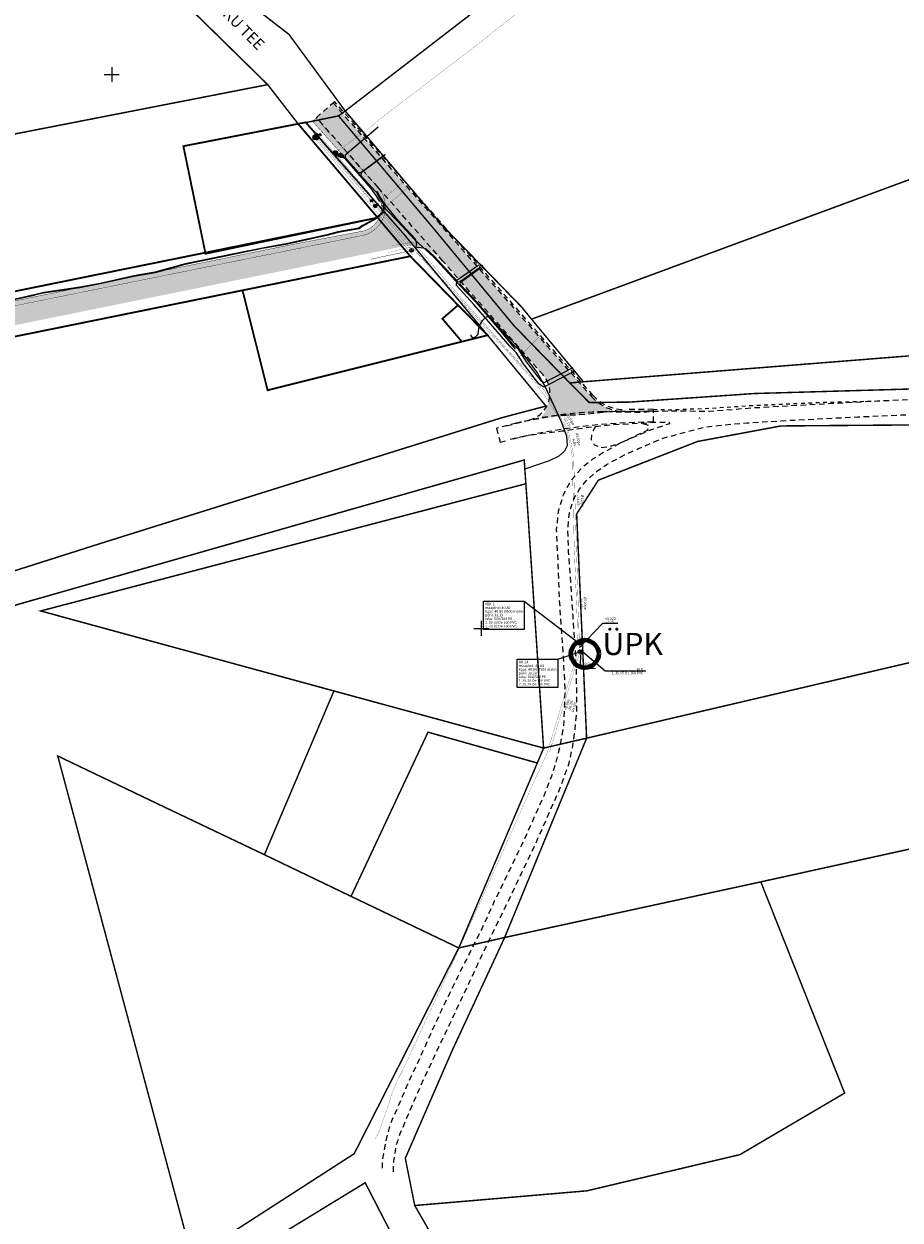
# Model space of a CAD drawing. Extents: x 542971 to 546593, y 6582129 to 6586293.
# Drawn here: x 545326 to 545563, y 6582690 to 6583014 of the extents above; entities that cross this region are included whole.
import ezdxf
from ezdxf.enums import TextEntityAlignment as Align

# ---------------------------------------------------------------- set-up
doc = ezdxf.new("R2010")
doc.units = 0
doc.header["$MEASUREMENT"] = 0
for name, pattern in [('ASFBET', [2.5, 1.5, -1]), ('KATASTRIPIIR', [7, 4, -1, 1, -1]), ('KONTUUR', [1.85, 1.25, -0.6]), ('KRUUSKILL', [2, 1, -1])]:
    doc.linetypes.add(name, pattern=pattern)
doc.layers.add('AR tekst 2 (tugipl.)', color=7, linetype='Continuous', lineweight=0)
for name, color, linetype in [('GTRASS', 4, 'Continuous'), ('KKAEV', 30, 'Continuous'), ('KPKAABEL', 1, 'Continuous'), ('KTRASS', 30, 'Continuous'), ('KY_PIIR', 10, 'Continuous'), ('MPKAABEL', 1, 'Continuous'), ('PIIR', 240, 'Continuous'), ('SIKAEV', 7, 'Continuous'), ('SITRASS', 3, 'Continuous'), ('SKKAEV', 122, 'Continuous'), ('SKTRASS', 122, 'Continuous'), ('TEE', 7, 'Continuous'), ('VKAEV', 5, 'Continuous'), ('VORK', 7, 'Continuous'), ('VTRASS', 5, 'Continuous')]:
    doc.layers.add(name, color=color, linetype=linetype)
doc.styles.add('GENERATED_STYLE_4', font='BKANT.TTF')
doc.styles.add('HALVE', font='romand.shx', dxfattribs={"width": 0.95})
doc.styles.add('Künnipõllu teed_2853$0$romanc', font='romanc.shx')
doc.styles.add('romanc', font='romanc.shx')
doc.styles.add('romans', font='romans.shx')
doc.linetypes.add('-G-', pattern='A,10,-1.5,["G",romans,S=1.399999999999999,R=0,X=-0.7,Y=-0.7],-1.5,10,-3', length=26)
doc.linetypes.add('-K-', pattern='A,10,-1.5,["K",romans,S=1.399999999999999,R=0,X=-0.7,Y=-0.7],-1.5,10,-3', length=26)
doc.linetypes.add('-KS-', pattern='A,5,[139,mkm,S=0.8,R=0,X=0,Y=0],5,-1.5,["K",romans,S=1.399999999999999,R=0,X=-0.7,Y=-0.7],-1.5,10,-3', length=26)
doc.linetypes.add('-S-', pattern='A,10,-1.5,["S",romans,S=1.399999999999999,R=0,X=-0.7,Y=-0.7],-1.5,10,-3', length=26)
doc.linetypes.add('-SK-', pattern='A,10,-1.5,["SK",romans,S=1.399999999999999,R=0,X=-1.399999999999999,Y=-0.7],-1.5,10,-3', length=26)
doc.linetypes.add('-V-', pattern='A,10,-1.5,["V",romans,S=1.399999999999999,R=0,X=-0.7,Y=-0.7],-1.5,10,-3', length=26)
doc.linetypes.add('EP_KBL', pattern='A,8,-2,[138,mkm,S=1,R=0,X=0,Y=0],1,[138,mkm,S=1,R=0,X=0,Y=0],4,[138,mkm,S=1,R=180,X=0,Y=0],1,[138,mkm,S=1,R=180,X=0,Y=0],-2', length=18)
doc.linetypes.add('MP_KBL', pattern='A,8,-2,[138,mkm,S=1,R=0,X=0,Y=0],6,[138,mkm,S=1,R=180,X=0,Y=0],-2', length=18)

# ---------------------------------------------------------------- blocks, each defined once
blk = doc.blocks.new('VKORIS')
at = {"color": 0, "linetype": 'Continuous'}
for p, q in [((-4.000355117866982, 0), (4.000355117866982, 0)), ((-1.424e-13, 4.000355117866842), (-1.424e-13, -4.000355117867127))]:
    blk.add_line(p, q, dxfattribs=at)
blk = doc.blocks.new('A$C0e53b893')
at = {"layer": 'PIIR', "color": 36, "const_width": 0.4}
for points in [[(545540.84, 6583088.570000001), (545535.82, 6583092.610000001), (545496.11, 6583124.559999999), (545486.7, 6583132.11), (545436.19, 6583172.690000001), (545359.56, 6583046.14), (545387.17, 6583019.209999997), (545397.96, 6583010.84), (545413.19, 6582990.09), (545540.84, 6583088.570000001)], [(545392.21, 6582997.230000001), (545348.78, 6583039.86), (545268.24, 6583028.89), (545275.65, 6582974.47), (545392.21, 6582997.230000001)]]:
    blk.add_lwpolyline(points, dxfattribs=at)
at = {"layer": 'PIIR', "color": 36, "linetype": 'KATASTRIPIIR', "const_width": 0.4}
blk.add_lwpolyline([(545402.5, 6582986.95), (545411.38, 6582988.77), (545413.19, 6582990.09), (545397.96, 6583010.84), (545387.17, 6583019.209999997), (545359.56, 6583046.14), (545356.35, 6583040.94), (545348.78, 6583039.86), (545392.21, 6582997.230000001), (545400.43, 6582986.64), (545402.5, 6582986.95)], dxfattribs=at)
blk = doc.blocks.new('PIMIK')
at = {"color": 0, "linetype": 'Continuous', "lineweight": 0}
for p, q in [((-0.15, 0.9000000000000001), (1, 0.9)), ((-0.15, -0.9), (-0.15, 0.9)), ((-0.1499999999999999, 0.3241352753795154), (0.4229791553852629, 0.9000000000000001)), ((-0.1499999999999999, 0.3950242294450301), (0.3524454149249976, 0.9)), ((-0.15, 0.4659131835105447), (0.2819116744647327, 0.9)), ((-0.15, 0.5368021375760593), (0.2113779340044677, 0.9000000000000001)), ((-0.15, 0.6076910916415738), (0.1408441935442027, 0.9000000000000001)), ((-0.15, 0.6785800457070886), (0.0703104530839376, 0.9000000000000001)), ((-0.15, 0.749468999772603), (-0.0002232873763269, 0.9000000000000001)), ((-0.15, 0.8203579538381172), (-0.0707570278365921, 0.9000000000000001)), ((-0.15, 0.891246907903632), (-0.141290768296857, 0.9000000000000001)), ((-0.1499999999999999, 0.2532463213140008), (0.15, 0.5547571455079187)), ((-0.1499999999999999, 0.1823573672484862), (0.15, 0.483868191442404)), ((-0.1499999999999999, 0.1114684131829715), (0.15, 0.4129792373768895)), ((-0.1499999999999999, 0.0405794591174568), (0.15, 0.3420902833113746)), ((-0.15, -0.0303094949480565), (0.15, 0.2712013292458612)), ((-0.15, -0.101198449013571), (0.15, 0.2003123751803467)), ((-0.15, -0.1720874030790856), (0.15, 0.1294234211148321)), ((-0.15, -0.2429763571446002), (0.15, 0.0585344670493174)), ((0, -0.75), (0, 0.75)), ((0, 0.75), (1, 0.75)), ((0.15, 0.6), (1, 0.6)), ((0.15, -0.6), (0.15, 0.6)), ((0.195016149532645, 0.6000000000000001), (0.4935128958455274, 0.9)), ((0.26554988999291, 0.6000000000000001), (0.5640466363057925, 0.9)), ((0.3360836304531749, 0.6), (0.6345803767660574, 0.9)), ((0.4066173709134401, 0.6), (0.7051141172263224, 0.9)), ((0.4771511113737041, 0.6000000000000001), (0.775647857686587, 0.9000000000000001)), ((0.5476848518339689, 0.6000000000000001), (0.8461815981468515, 0.9)), ((0.6182185922942339, 0.6), (0.9167153386071164, 0.9)), ((0.6887523327544989, 0.6), (0.9872490790673816, 0.9)), ((0.759286073214764, 0.6), (1, 0.8419261815332362)), ((0.829819813675029, 0.6000000000000001), (1, 0.7710372274677219)), ((0.9003535541352935, 0.6000000000000001), (1, 0.7001482734022076)), ((0.9708872945955584, 0.6), (1, 0.6292593193366928)), ((1, 0.6), (1, 0.9)), ((-0.15, -0.3138653112101149), (0.15, -0.0123544870161972)), ((-0.15, -0.3847542652756295), (0.15, -0.0832434410817118)), ((-0.1499999999999999, -0.4556432193411441), (0.15, -0.1541323951472263)), ((-0.15, -0.5265321734066588), (0.15, -0.225021349212741)), ((-0.15, -0.5974211274721739), (0.15, -0.2959103032782559)), ((-0.15, -0.6683100815376882), (0.15, -0.3667992573437702)), ((-0.1499999999999999, -0.7391990356032032), (0.15, -0.4376882114092851)), ((-0.1499999999999999, -0.8100879896687176), (0.15, -0.5085771654747999)), ((-0.15, -0.8809769437342303), (0.15, -0.5794661195403128)), ((1, -0.9), (-0.15, -0.9000000000000001)), ((-0.0983939942072657, -0.9000000000000004), (0.2001027521056172, -0.6)), ((-0.0278602537470004, -0.9000000000000004), (0.2706364925658824, -0.6)), ((1, -0.75), (0, -0.75)), ((0.0426734867132645, -0.9000000000000001), (0.3411702330261473, -0.6)), ((0.1132072271735295, -0.9000000000000001), (0.4117039734864124, -0.6)), ((1, -0.6), (0.15, -0.6)), ((0.1837409676337944, -0.9000000000000001), (0.4822377139466776, -0.6)), ((0.2542747080940597, -0.9000000000000001), (0.5527714544069424, -0.6)), ((0.3248084485543244, -0.9000000000000001), (0.6233051948672071, -0.6)), ((0.3953421890145895, -0.9000000000000001), (0.6938389353274724, -0.6)), ((0.4658759294748547, -0.9000000000000001), (0.7643726757877372, -0.6)), ((0.5364096699351198, -0.9000000000000001), (0.8349064162480022, -0.6)), ((0.6069434103953847, -0.9000000000000001), (0.9054401567082674, -0.6)), ((0.6774771508556482, -0.9000000000000001), (0.9759738971685308, -0.6)), ((0.7480108913159133, -0.9), (1, -0.6467418538425679)), ((0.818544631776178, -0.9000000000000001), (1, -0.7176308079080825)), ((0.8890783722364431, -0.9000000000000001), (1, -0.7885197619735972)), ((0.9596121126967084, -0.9000000000000001), (1, -0.8594087160391115)), ((1, -0.9), (1, -0.6))]:
    blk.add_line(p, q, dxfattribs=at)
blk = doc.blocks.new('KAKAEV')
at = {"color": 0, "linetype": 'Continuous'}
for p, q in [((-1, 0), (1, 0)), ((0, -1), (0, 1))]:
    blk.add_line(p, q, dxfattribs=at)
blk.add_circle((0, 0), 1, dxfattribs=at)
blk = doc.blocks.new('VESIIB')
at = {"color": 0, "linetype": 'Continuous'}
for p, q in [((-0.7, 0), (0.7, 0)), ((-0.4949747468344868, -0.4949747468344868), (-0.7742302550817839, -0.7742302550817839)), ((0.4949747468344868, -0.4949747468344868), (0.7742302550817839, -0.7742302550817839))]:
    blk.add_line(p, q, dxfattribs=at)
blk.add_circle((0, 0), 0.7, dxfattribs=at)
blk = doc.blocks.new('KKS-2A_1')
at = {"layer": 'SIKAEV', "color": 0, "linetype": 'KONTUUR', "ltscale": 0.5}
blk.add_lwpolyline([(-0.006599999996979022, 0.002400000019406434), (-0.00279999999111169, 0.005199999999604188), (0.002800000005663605, 0.00519999999232823), (0.00660000000425498, 0.002400000012130477), (0.00660000000425498, -0.002399999990302604), (0.002800000002025627, -0.005199999999604188), (-0.002799999998387648, -0.005199999999604188), (-0.006600000000617001, -0.002399999983026646)], close=True, dxfattribs=at)
blk = doc.blocks.new('SIKAEV_3')
at = {"layer": 'SIKAEV', "color": 0, "linetype": 'Continuous'}
for p, q in [((9.094947017729282e-13, 2.91038304567337e-11), (-0.004149999999754073, -0.002749999970546924)), ((9.094947017729282e-13, 0.005000000019208528), (9.094947017729282e-13, 2.91038304567337e-11)), ((9.094947017729282e-13, 2.91038304567337e-11), (0.004150000000663567, -0.002749999970546924))]:
    blk.add_line(p, q, dxfattribs=at)
blk.add_circle((9.094947017729282e-13, 1.455191522836685e-11), 0.005000000000000001, dxfattribs=at)
blk = doc.blocks.new('GAKAPE')
at = {"color": 0, "linetype": 'Continuous'}
for p, q in [((-0.6999904443315071, -0.0036575735917468), (-0.2770701188710518, 0.2078025891532889)), ((-0.2770701188710518, 0.2078025891532889), (0.2770701188710518, -0.2078025891532889)), ((0, 0.6999999999970897), (0, 1.094926927122287)), ((0.2770701188710518, -0.2078025891532889), (0.6999904443315073, 0.003657573591747)), ((-0.4949747468344869, -0.4949747468344869), (-0.7742302550759633, -0.7742302550759633)), ((0.4949747468344869, -0.4949747468344869), (0.7742302550759633, -0.7742302550759633))]:
    blk.add_line(p, q, dxfattribs=at)
blk.add_circle((0, 0), 0.7, dxfattribs=at)

msp = doc.modelspace()

# ---------------------------------------------------------------- hatches: boundary and pattern name
at = {"layer": 'TEE', "ltscale": 0.5, "true_color": 0xc7c8ca}
h = msp.add_hatch(color=9, dxfattribs=at)
h.dxf.hatch_style = 1
edge = h.paths.add_edge_path()
edge.add_line((545405.455, 6582988.277), (545454.8647577537, 6582932.106912914))
edge.add_line((545454.8647577537, 6582932.106912914), (545466.7200406565, 6582918.627943241))
edge.add_arc((545458.9548638243, 6582913.218267413), 9.46374998621071, -42.21039379643872, 34.86332281126357, ccw=False)
edge.add_line((545465.9645, 6582906.86), (545486.4363331117, 6582908.675518143))
edge.add_arc((545492.2150108493, 6582925.271381818), 17.57315587782072, 225.28638397874, 250.80188885574842, ccw=False)
edge.add_line((545479.8511780284, 6582912.783329709), (545461.2321521707, 6582933.952397269))
edge.add_line((545461.2321521707, 6582933.952397269), (545410.052, 6582992.218))
edge.add_line((545410.052, 6582992.218), (545405.455, 6582988.277))
at = {"layer": 'TEE', "linetype": 'Continuous', "lineweight": 0, "true_color": 0xfed480}
h = msp.add_hatch(color=41, dxfattribs=at)
edge = h.paths.add_edge_path()
edge.add_arc((545416.0790663077, 6582964.130434517), 7.971776979672029, 285.641806333346, 394.95240968819)
edge.add_line((545422.612959353, 6582968.697432422), (545405.3462977103, 6582988.173637471))
edge.add_line((545405.3462977103, 6582988.173637471), (545404.32, 6582987.355))
edge.add_line((545404.32, 6582987.355), (545421.8356382716, 6582967.671781044))
edge.add_arc((545416.4468862838, 6582963.945377667), 6.551696735551596, -75.95179725563798, 34.66444355193062, ccw=False)
edge.add_line((545418.0372328087, 6582957.589630028), (545399.4175589605, 6582954.062916735))
edge.add_line((545399.4175589605, 6582954.062916735), (545395.9876531058, 6582953.365962048))
edge.add_line((545395.9876531058, 6582953.365962048), (545360.5812667082, 6582946.170344034))
edge.add_line((545360.5812667082, 6582946.170344034), (545357.1513791557, 6582945.473299289))
edge.add_line((545357.1513791557, 6582945.473299289), (545318.5169019887, 6582937.621738357))
edge.add_line((545318.5169019887, 6582937.621738357), (545315.087014493, 6582936.924693333))
edge.add_line((545315.087014493, 6582936.924693333), (545269.9773765614, 6582927.757206409))
edge.add_line((545269.9773765614, 6582927.757206409), (545266.5474890659, 6582927.060161383))
edge.add_line((545266.5474890659, 6582927.060161383), (545222.1024357433, 6582918.027735873))
edge.add_line((545222.1024357433, 6582918.027735873), (545218.6725482509, 6582917.330690832))
edge.add_line((545218.6725482509, 6582917.330690832), (545199.5613211732, 6582913.446777491))
edge.add_arc((545198.2668089758, 6582919.816568553), 6.499999999831906, 249.2833646723945, 281.4875923433739, ccw=False)
edge.add_line((545195.9674572013, 6582913.736849693), (545194.0114601785, 6582913.339338697))
edge.add_arc((545198.266808976, 6582919.816568552), 7.749999998872614, 236.6962675514725, 281.4875923436544)
edge.add_line((545199.8102658265, 6582912.221817671), (545418.2284369728, 6582956.453883601))
at = {"layer": 'TEE', "linetype": 'Continuous', "lineweight": 13, "true_color": 0xc7c8ca}
h = msp.add_hatch(color=9, dxfattribs=at)
edge = h.paths.add_edge_path()
edge.add_line((545085.0783596055, 6582876.879780561), (545080.238165227, 6582875.891609575))
edge.add_line((545080.238165227, 6582875.891609575), (545081.1272537931, 6582871.53673421))
edge.add_line((545081.1272537931, 6582871.53673421), (545097.7350206387, 6582874.911877372))
edge.add_line((545097.7350206387, 6582874.911877372), (545103.9855297073, 6582884.347702085))
edge.add_arc((545109.6660188693, 6582882.481149237), 5.979295665474473, 97.60773926732571, 161.8099855969002, ccw=False)
edge.add_line((545108.8744182527, 6582888.407813149), (545428.1936069852, 6582953.302024034))
edge.add_arc((545430.5834755449, 6582941.542409742), 12.00000000084398, 41.332896243038476, 101.48759179511973, ccw=False)
edge.add_line((545439.5940964001, 6582949.467604492), (545422.0743868783, 6582969.386794553))
edge.add_arc((545416.067271226, 6582964.103371275), 7.999999999995557, -78.51240770571383, 41.332515794038784, ccw=False)
edge.add_line((545417.6605170007, 6582956.263628428), (545199.8633137025, 6582912.001401888))
edge.add_arc((545198.2700679211, 6582919.841144733), 7.999999999650921, 191.4915422019112, 281.4875923435155, ccw=False)
edge.add_line((545190.4304349301, 6582918.247358499), (545185.082054599, 6582944.555365185))
edge.add_line((545185.082054599, 6582944.555365185), (545180.1739333614, 6582943.600324425))
edge.add_line((545180.1739333614, 6582943.600324425), (545185.5303758897, 6582917.25266081))
edge.add_arc((545177.6907428983, 6582915.658874576), 8.0000000000453, -78.51240771061617, 11.491542201246716, ccw=False)
edge.add_line((545179.2839886723, 6582907.819131729), (545082.7678025748, 6582888.19719974))
edge.add_line((545082.7678025748, 6582888.19719974), (545085.0783596055, 6582876.879780561))

# ---------------------------------------------------------------- linework, layer by layer
at = {"color": 22, "lineweight": 80, "ltscale": 0.5}
msp.add_circle((545478.0087017199, 6582843.097016569), 3.75629506060425, dxfattribs=at)
at = {"layer": 'GTRASS', "linetype": '-G-', "const_width": 0.05, "flags": 128}
for points in [[(545410.443, 6582978.568), (545410.742, 6582978.836), (545411.101, 6582979.176), (545418.736, 6582984.802), (545419.736, 6582985.552), (545420.112, 6582985.837), (545423.807, 6582988.88), (545432.856, 6582995.748), (545442.237, 6583002.952), (545448.515, 6583007.754), (545457.844, 6583015.132), (545467.324, 6583022.329), (545476.959, 6583029.289), (545486.529, 6583036.391), (545496.015, 6583043.596), (545504.106, 6583049.566), (545505.345, 6583050.523), (545514.918, 6583057.599), (545524.341, 6583064.916), (545533.733, 6583072.253), (545542.887, 6583079.772), (545551.902, 6583087.62), (545560.94, 6583095.45), (545569.736, 6583103.536), (545578.496, 6583111.61), (545587.478, 6583119.516), (545596.335, 6583127.521), (545602.424, 6583133.32), (545604.567, 6583130.914), (545604.921, 6583130.451), (545605.112, 6583130.223), (545606.716, 6583131.294), (545618.9110082319, 6583137.601569152)], [(545406.033, 6582983.63), (545410.261, 6582978.848), (545410.443, 6582978.568), (545410.691, 6582978.273), (545414.264, 6582974.142), (545418.6138926843, 6582969.095166147), (545421.224, 6582965.846), (545422.821, 6582963.995), (545430.683, 6582955.024), (545430.992, 6582954.707), (545431.024, 6582954.472)], [(545425.9472704674, 6582953.586014896), (545426.6762928563, 6582953.77691992), (545431.024, 6582954.472), (545431.782, 6582954.463), (545431.996, 6582954.186), (545439.828, 6582944.896), (545447.719, 6582935.997), (545455.653, 6582927.087), (545459.561, 6582922.811), (545461.131, 6582921.054)], [(545459.561, 6582922.811), (545460.181, 6582923.455), (545466.05, 6582929.3), (545466.361, 6582929.6), (545466.8694384295, 6582930.108154939)]]:
    msp.add_lwpolyline(points, dxfattribs=at)
at = {"layer": 'KPKAABEL', "linetype": 'EP_KBL', "ltscale": 0.5}
msp.add_lwpolyline([(545447.1957654797, 6582929.505975609), (545447.1750001526, 6582929.171999878), (545447.6389999085, 6582928.648000122), (545448.464000061, 6582928.898000122), (545449.1680001221, 6582929.628000122), (545449.464000061, 6582931.808000122), (545450.4099509522, 6582933.44999), (545451.3999509522, 6582934.31999), (545452.0999509522, 6582934.51999), (545454.8099509522, 6582931.589989999), (545459.3099509522, 6582926.799989999), (545465.2199509522, 6582919.10999), (545467.1599509522, 6582915.56999), (545468.9399509522, 6582911.86999), (545471.5599509522, 6582906.22999), (545473.0599509522, 6582902.11999), (545473.2799509522, 6582899.42999), (545472.5299509522, 6582897.959989999), (545470.9499509522, 6582896.63999), (545468.3699509521, 6582895.34999), (545462.017, 6582893.206)], dxfattribs=at)
at = {"layer": 'KTRASS', "color": 34, "linetype": '-K-', "flags": 128}
for points, const_width in [([(545405.467, 6582982.757), (545404.7895408424, 6582983.492560392)], 0.05), ([(545405.467, 6582982.757), (545421.334, 6582964.37)], 0.05), ([(545421.334, 6582964.37), (545429.175, 6582971.236)], 0.05), ([(545422.6515661369, 6582962.865334098), (545430.4925661369, 6582969.731334098)], 0.05), ([(545421.334, 6582964.37), (545431.146, 6582952.332)], 0.05), ([(545420.178, 6582949.961), (545431.146, 6582952.332)], 0.1)]:
    msp.add_lwpolyline(points, dxfattribs=dict(at, const_width=const_width))
at = {"layer": 'KTRASS', "linetype": '-KS-', "const_width": 0.05, "flags": 128}
msp.add_lwpolyline([(545424.886672644, 6582951.764058261), (545429.275, 6582952.865), (545430.824, 6582953.276), (545432.766, 6582951.363), (545436.9655227262, 6582947.24765235), (545450.8404141353, 6582932.121998861), (545458.8916818466, 6582923.241829465), (545466.9108154092, 6582914.602500121), (545473.554, 6582903.69), (545474.962, 6582897.036), (545475.7340195683, 6582872.417407918), (545476.542, 6582845.943)], dxfattribs=at)
msp.add_lwpolyline([(545424.886672644, 6582951.764058261), (545429.275, 6582952.865), (545430.824, 6582953.276), (545432.766, 6582951.363), (545436.9655227262, 6582947.24765235), (545450.8404141353, 6582932.121998861), (545458.8916818466, 6582923.241829465), (545466.9108154092, 6582914.602500121), (545473.554, 6582903.69), (545474.962, 6582897.036), (545475.7340195683, 6582872.417407918), (545476.542, 6582845.943)], dxfattribs=at)
at = {"layer": 'KTRASS', "flags": 128}
for points in [[(545450.5925688552, 6582857.357971595), (545461.5687200491, 6582857.357971595), (545461.5687200491, 6582849.730871572), (545450.5925688552, 6582849.730871572)], [(545459.7003618926, 6582841.644710507), (545470.6765130865, 6582841.644710507), (545470.6765130865, 6582834.017610485), (545459.7003618926, 6582834.017610485)]]:
    msp.add_lwpolyline(points, close=True, dxfattribs=at)
for points in [[(545461.5687200491, 6582857.357971595), (545476.542, 6582845.943)], [(545486.9205577042, 6582851.32323618), (545482.767359749, 6582851.271801742), (545476.6125, 6582844.802)], [(545470.6765130865, 6582841.644710507), (545476.683, 6582843.661)], [(545480.8741468637, 6582839.117181573), (545476.7209489085, 6582839.065747135), (545477.0482899954, 6582843.665523861)], [(545494.5120085246, 6582838.38327834), (545483.5358573307, 6582838.38327834), (545477.413579991, 6582843.67004772)]]:
    msp.add_lwpolyline(points, dxfattribs=at)
at = {"layer": 'KTRASS', "linetype": '-K-', "const_width": 0.05, "flags": 128}
for points in [[(545476.542, 6582845.943), (545476.683, 6582843.661)], [(545468.485, 6582816.594), (545476.683, 6582843.661)]]:
    msp.add_lwpolyline(points, dxfattribs=at)
at = {"layer": 'KTRASS', "color": 1, "linetype": '-K-', "const_width": 0.05, "flags": 128}
msp.add_lwpolyline([(545476.683, 6582843.661), (545477.413579991, 6582843.67004772)], dxfattribs=at)
at = {"layer": 'KY_PIIR', "color": 36, "const_width": 0.4}
for points in [[(545477.6300000146, 6582916.76999901), (545463.6000000132, 6582933.71999901), (545621.26000001, 6582992.009999013), (545666.5800000101, 6583008.819999011), (545694.7200000107, 6582953.069999012), (545570.5800000101, 6582924.159999011)], [(545437.1800000116, 6582958.179999009), (545411.3800000143, 6582988.76999901), (545413.1900000094, 6582990.089999013), (545417.1000000135, 6582985.489999008), (545439.2800000132, 6582959.279999014), (545460.8600000113, 6582937.06999901), (545463.6000000132, 6582933.71999901), (545477.6300000146, 6582916.76999901), (545473.9600000128, 6582916.449999008), (545458.8700000092, 6582931.919999013)], [(545479.2100000128, 6582911.139999012), (545473.9600000128, 6582916.449999008), (545477.6300000146, 6582916.76999901), (545570.5800000101, 6582924.159999011), (545694.7200000107, 6582953.069999012), (545698.4400000095, 6582945.69999901), (545646.8400000153, 6582933.76999901), (545609.6500000104, 6582921.649999009), (545574.6400000125, 6582915.059999011), (545523.9600000128, 6582913.589999013), (545490.1400000126, 6582911.26999901)], [(545330.790000011, 6582854.709999013), (545462.060000014, 6582889.15999901), (545462.530000013, 6582882.389999012), (545466.8600000113, 6582817.579999009), (545410.1300000143, 6582833.049999013), (545375.3900000125, 6582842.529999011)], [(545456.33000001, 6582766.28999901), (545478.5000000118, 6582820.259999013), (545617.7700000154, 6582852.869999014), (545626.3100000144, 6582803.419999011), (545605.5000000119, 6582798.96999901), (545525.6300000146, 6582781.349999012)], [(545466.8600000113, 6582817.579999009), (545465.1600000083, 6582813.53999901), (545435.5900000153, 6582821.889999012), (545414.7700000153, 6582777.429999013), (545391.3200000122, 6582788.709999011), (545410.1300000143, 6582833.049999013)], [(545435.5900000153, 6582821.889999012), (545465.1600000083, 6582813.53999901), (545443.9100000082, 6582763.45999901), (545414.7700000153, 6582777.429999013)], [(545369.3500000132, 6582688.53999901), (545335.4200000135, 6582815.429999012), (545363.6000000135, 6582801.929999012), (545391.3200000122, 6582788.709999011), (545414.7700000153, 6582777.429999013), (545443.9100000082, 6582763.45999901), (545415.6100000113, 6582707.73999901), (545371.7800000132, 6582679.439999012)], [(545548.3100000143, 6582724.159999011), (545520.0000000119, 6582707.499999011), (545478.58000001, 6582697.689999012), (545432.0000000118, 6582693.709999014), (545429.4400000095, 6582706.499999011), (545442.1300000143, 6582735.67999901), (545456.33000001, 6582766.28999901), (545525.6300000146, 6582781.349999012)], [(545371.7800000132, 6582679.439999012), (545415.6100000113, 6582707.73999901), (545443.9100000082, 6582763.45999901), (545456.33000001, 6582766.28999901), (545442.1300000143, 6582735.67999901), (545429.4400000095, 6582706.499999011), (545432.0000000118, 6582693.709999014), (545454.8400000155, 6582654.009999014), (545489.6800000115, 6582606.149999011), (545504.2700000153, 6582592.709999013), (545531.5100000097, 6582573.01999901), (545549.1400000125, 6582558.679999012), (545562.5100000098, 6582544.669999014), (545579.7300000086, 6582523.509999013), (545514.9600000128, 6582574.589999011), (545487.2600000099, 6582595.849999011), (545448.3700000092, 6582649.189999012), (545445.8400000155, 6582654.619999013), (545429.58000001, 6582678.529999012), (545418.5900000155, 6582699.87999901), (545377.5100000097, 6582674.779999012), (545373.6600000082, 6582672.389999012)]]:
    msp.add_lwpolyline(points, close=True, dxfattribs=at)
for points in [[(545150.6100000112, 6582809.349999013), (545211.060000014, 6582827.899999009), (545235.9600000128, 6582836.759999012), (545261.9100000082, 6582845.919999013), (545347.9900000138, 6582873.309999011), (545455.6300000147, 6582907.05999901), (545467.5100000099, 6582910.189999012), (545451.7200000107, 6582929.369999014), (545429.2600000097, 6582956.509999013), (545402.5000000119, 6582986.949999011), (545411.3800000143, 6582988.76999901), (545437.1800000116, 6582958.179999009), (545458.8700000092, 6582931.919999013), (545473.9600000128, 6582916.449999008), (545479.2100000128, 6582911.139999012), (545490.1400000126, 6582911.26999901), (545523.9600000128, 6582913.589999013), (545574.6400000125, 6582915.059999011), (545609.6500000104, 6582921.649999009), (545646.8400000153, 6582933.76999901), (545698.4400000095, 6582945.69999901), (545715.490000014, 6582949.63999901), (545796.550000009, 6582968.379999011), (545856.500000012, 6582982.609999008)], [(545897.6700000138, 6582983.509999013), (545651.5900000155, 6582925.699999007), (545606.0900000155, 6582911.039999011), (545566.1900000094, 6582905.079999009), (545531.0900000155, 6582904.809999008), (545508.5000000118, 6582900.599999013), (545481.6800000115, 6582890.12999901), (545475.810000014, 6582880.98999901), (545478.5000000118, 6582820.259999013), (545466.8600000113, 6582817.579999009), (545462.530000013, 6582882.389999012), (545462.060000014, 6582889.15999901), (545461.6200000092, 6582895.589999013), (545324.4900000137, 6582856.439999012), (545281.3800000146, 6582842.529999012), (545233.6700000135, 6582826.299999012), (545148.8800000143, 6582798.569999012)]]:
    msp.add_lwpolyline(points, dxfattribs=at)
at = {"layer": 'MPKAABEL', "linetype": 'MP_KBL', "ltscale": 0.5, "flags": 128}
for points in [[(545422.135548952, 6582985.750853836), (545419.6362853983, 6582983.681439792), (545413.1571071018, 6582978.143495346), (545413.1659291338, 6582977.484756087), (545416.742, 6582973.4625), (545417.4269119046, 6582973.472801319), (545423.8847500001, 6582978.290949999)], [(545423.8847500001, 6582978.290949999), (545423.7771509655, 6582978.023522127), (545417.5138284479, 6582973.350500187), (545417.4449145807, 6582972.653675662), (545421.265, 6582968.366), (545421.9139, 6582968.223000001)], [(545421.9139, 6582968.223000001), (545421.8762936543, 6582967.953809707), (545422.4099449879, 6582966.837112334), (545423.731618738, 6582964.924060158), (545423.533350698, 6582962.615457724), (545421.4036941698, 6582960.793497409), (545417.7353, 6582958.857600001), (545416.9438756182, 6582958.210736627), (545411.2349, 6582957.2058), (545408.2199145813, 6582956.422157829), (545397.6409457098, 6582954.075502261), (545390.8372067531, 6582952.838458814), (545383.0406946515, 6582951.275576344), (545373.8372345732, 6582949.363072707), (545369.8767086177, 6582948.5460103), (545361.7455649548, 6582946.313801738), (545356.0122776297, 6582945.274937471), (545346.8725614668, 6582943.277090874), (545341.3981068481, 6582942.226610504), (545331.6829, 6582940.797300001), (545329.8303034771, 6582940.359257186), (545328.208, 6582939.953200001), (545322.7791, 6582938.741699999), (545319.8123359984, 6582938.157364006), (545313.1415893432, 6582936.945731686), (545303.1794487599, 6582934.760387029), (545293.0808, 6582932.822), (545290.7874408986, 6582932.474876535), (545287.7876000002, 6582931.8629), (545279.1946977165, 6582930.014394091), (545268.1530960739, 6582927.763749131), (545258.3175942303, 6582925.796648763), (545251.6031959523, 6582924.570832472), (545249.4618004332, 6582924.127020224), (545241.9754513142, 6582922.461129783), (545234.8977175663, 6582921.20751656), (545226.3776013075, 6582919.564791117), (545220.3754705164, 6582918.246755641), (545214.1735681788, 6582916.934011868), (545209.4438707288, 6582916.00872405), (545205.0469652788, 6582915.205316039), (545199.7617440551, 6582914.33578751), (545197.9854942017, 6582913.923309658), (545196.472562112, 6582913.73874214), (545193.0986402677, 6582913.056928766), (545183.8868852999, 6582911.173547748), (545182.7134114294, 6582910.942460433), (545180.3493687504, 6582909.823987497), (545176.6148256436, 6582909.597751321), (545175.046228395, 6582909.195415661), (545173.0086659336, 6582908.769320743), (545170.424649471, 6582908.142509439), (545162.2467673981, 6582906.305482525), (545155.9214793178, 6582904.835678983), (545151.177599618, 6582903.941630207), (545142.6563191692, 6582902.244513899), (545136.7727139065, 6582900.80312768), (545135.3780608121, 6582900.517339751), (545134.0260514347, 6582900.550219939), (545133.1376695124, 6582900.045462726), (545131.4798672011, 6582899.787165627), (545127.0731983513, 6582898.920752626), (545122.6020133349, 6582898.248825596), (545112.763298337, 6582896.220224565), (545103.7843633313, 6582894.112303031), (545095.0786999094, 6582892.158907493), (545094.6565315168, 6582892.60958703)], [(545421.7653426599, 6582968.243753715), (545421.7214910996, 6582967.9298595), (545422.2797503223, 6582966.761668643), (545423.5775545202, 6582964.883166371), (545423.389157537, 6582962.689500999), (545421.3188925531, 6582960.918351241), (545417.6520051054, 6582958.983248965), (545416.8792845964, 6582958.351673028), (545411.2029799279, 6582957.352487386), (545408.1847944856, 6582956.56801348), (545397.6112764387, 6582954.222567027), (545390.8090468913, 6582952.98579802), (545383.0106938805, 6582951.422546522), (545373.8068218334, 6582949.509957278), (545369.8416638552, 6582948.691939277), (545361.7122725557, 6582946.460211784), (545355.9828799318, 6582945.422053232), (545346.8424067509, 6582943.424041159), (545341.373044707, 6582942.37453799), (545331.6546734016, 6582940.944761929), (545329.7948337309, 6582940.505006487), (545328.1734487879, 6582940.099179207), (545322.7482665268, 6582938.888508848), (545319.784437642, 6582938.304750958), (545313.1121061618, 6582937.09283078), (545303.1492354706, 6582934.907325962), (545293.0554281638, 6582932.969868226), (545290.7612082006, 6582932.622614462), (545287.7568345051, 6582932.009713222), (545279.1639441751, 6582930.161209884), (545268.12340779, 6582927.91078206), (545258.2894137624, 6582925.943983255), (545251.5745015548, 6582924.718073138), (545249.4302873609, 6582924.273676709), (545241.9460660387, 6582922.608259753), (545234.8704366311, 6582921.355019254), (545226.3473110951, 6582919.711713605), (545220.3438527709, 6582918.393386608), (545214.1436358639, 6582917.080999589), (545209.4159891937, 6582916.156112972), (545205.0213069996, 6582915.353111195), (545199.7325728027, 6582914.483004711), (545197.9593726872, 6582914.071235063), (545196.4485875547, 6582913.886929461), (545193.0687610107, 6582913.203922844), (545187.9472603443, 6582912.156811064)], [(545432.2648, 6582952.920050001), (545432.5972000001, 6582954.024), (545432.228768548, 6582955.385563112), (545427.5752454704, 6582960.375165366), (545423.9256984065, 6582964.907033717), (545422.5400826023, 6582966.912675405), (545421.9139, 6582968.223000001)], [(545450.41415, 6582948.1801), (545449.8061000002, 6582948.3924), (545449.4400166543, 6582947.52937456), (545444.276, 6582943.861700001), (545443.7397468577, 6582943.775106439), (545437.2089087069, 6582950.791399967), (545435.0635311359, 6582952.77050382), (545433.1271912346, 6582953.100319927), (545432.2648, 6582952.920050001)], [(545475.2503652277, 6582919.668760428), (545466.8798118061, 6582915.303926374), (545465.5760204942, 6582916.18812272), (545461.4553651263, 6582921.602040968), (545459.4819965691, 6582924.674857372), (545457.7447984405, 6582926.389338564), (545454.3228194336, 6582930.36770122), (545448.0247285392, 6582937.714801609), (545443.2791895068, 6582942.801617046), (545443.4038697053, 6582944.284852435), (545449.0373841354, 6582948.285981581), (545449.4519550079, 6582948.452461519)], [(545474.7880000002, 6582920.55545), (545466.9469, 6582916.4667), (545466.2726799238, 6582916.923937997), (545462.2752471069, 6582922.175960439), (545460.2634419908, 6582925.308628051), (545458.4763, 6582927.0724), (545455.0814985009, 6582931.019166324), (545448.7702762496, 6582938.381585227), (545444.312809209, 6582943.159611917), (545444.3614632546, 6582943.738415954), (545449.5199038215, 6582947.40213017), (545450.3797000002, 6582947.747400001), (545450.41415, 6582948.1801)]]:
    msp.add_lwpolyline(points, dxfattribs=at)
at = {"layer": 'PIIR', "color": 36, "const_width": 0.5}
for points in [[(545375.39, 6582951.45), (545421.9598324524, 6582961.209965938), (545400.4482297753, 6582986.616514195), (545369.4, 6582980.57), (545375.39, 6582951.45)], [(545235.8769152157, 6582911.148698513), (545246.06, 6582913.22), (545290.31, 6582922.21), (545337.47, 6582931.79), (545385.4, 6582941.53), (545430.8, 6582950.76), (545421.96, 6582961.21), (545375.28, 6582951.72), (545340.37, 6582944.63), (545291.15, 6582934.62), (545242.55, 6582924.75), (545194.54, 6582914.99), (545188.4, 6582945.18), (545176.63, 6582942.88), (545182.78, 6582912.6), (545135.34, 6582902.96), (545088.4, 6582893.45), (545087.67, 6582893.3), (545091.17, 6582876.16)]]:
    msp.add_lwpolyline(points, dxfattribs=at)
at = {"layer": 'PIIR', "color": 36, "flags": 128}
for points, const_width in [([(545421.96, 6582961.21), (545430.8, 6582950.76), (545443.72, 6582937.52), (545451.72, 6582929.37), (545429.26, 6582956.51), (545402.51, 6582987.060000001), (545400.43, 6582986.65)], 0.4), ([(545392.1900000001, 6582914.48), (545444.75, 6582927.63), (545439.47, 6582933.85), (545443.72, 6582937.52), (545430.8, 6582950.76), (545385.4, 6582941.53)], 0.5), ([(545444.75, 6582927.63), (545451.72, 6582929.37), (545443.72, 6582937.52), (545439.47, 6582933.85)], 0.5)]:
    msp.add_lwpolyline(points, close=True, dxfattribs=dict(at, const_width=const_width))
at = {"layer": 'SITRASS', "linetype": '-S-', "ltscale": 0.5, "flags": 128}
for points in [[(545412.5627384594, 6582977.697941507), (545412.9872092536, 6582977.309426992), (545416.5957, 6582973.212099999), (545420.1425000001, 6582969.065599999), (545421.4693, 6582967.239400001), (545422.4186530835, 6582965.580239809)], [(545423.2105469186, 6582964.524160193), (545424.3119, 6582963.3279), (545427.3948, 6582960.2021), (545432.0523501602, 6582955.208179826), (545437.0324, 6582950.6141), (545444.0616, 6582943.0624), (545448.5838893219, 6582938.214889323), (545454.8896, 6582930.8589), (545459.1973188597, 6582925.564073139)]]:
    msp.add_lwpolyline(points, dxfattribs=at)
at = {"layer": 'SKTRASS', "linetype": '-SK-', "const_width": 0.05, "flags": 128}
msp.add_lwpolyline([(545404.933, 6582982.806), (545431.371, 6582951.12)], dxfattribs=at)
at = {"layer": 'TEE', "linetype": 'ASFBET'}
for points in [[(545422.0808292509, 6582969.380892938), (545405.3969652061, 6582988.349760634), (545409.9022758098, 6582992.312358143), (545479.8511780284, 6582912.783329709, 0.2190446572530482), (545489.0196463645, 6582908.709562648), (545482.9197514895, 6582908.629174448, 0.0591809460035115), (545459.5333563022, 6582905.538348837), (545462.9412134824, 6582906.40715968, 0.5602010932905996), (545466.7200406565, 6582918.627943241), (545439.6005738445, 6582949.461663001)], [(545410.2777184352, 6582992.642574668), (545409.9022758097, 6582992.312358143), (545479.8511780284, 6582912.783329709, 0.2190508200224851), (545489.019928611, 6582908.709566364), (545496.5649848243, 6582908.812007786), (545496.5544170139, 6582909.308903948), (545489.0133398726, 6582909.20952295, -0.2190508198950775), (545480.2266205645, 6582913.113546155)], [(545496.565, 6582908.809), (545482.9197514895, 6582908.629174448, 0.05918094601627883), (545459.5333563022, 6582905.538348837), (545454.1539207359, 6582904.166897012), (545455.0683286107, 6582900.454736313), (545456.8947204589, 6582900.904627151, -0.05885041368823886), (545496.468901992, 6582905.835290159), (545496.5800000001, 6582905.835999968)]]:
    msp.add_lwpolyline(points, format="xyb", close=True, dxfattribs=at)
at = {"layer": 'TEE', "color": 7, "linetype": 'Continuous', "lineweight": 13, "const_width": 0.1, "flags": 128}
msp.add_lwpolyline([(545418.2284369728, 6582956.453883601, 0.5167498017186779), (545422.612959353, 6582968.697432422), (545422.612959353, 6582968.697432422), (545405.3462977103, 6582988.173637471), (545404.32, 6582987.355), (545421.8356382716, 6582967.671781044, -0.5239893606007966), (545418.0372328087, 6582957.589630028), (545399.4175589605, 6582954.062916735), (545395.9876531058, 6582953.365962048), (545360.5812667082, 6582946.170344034), (545357.1513791557, 6582945.473299289), (545318.5169019887, 6582937.621738357), (545315.087014493, 6582936.924693333), (545269.9773765614, 6582927.757206409), (545266.5474890659, 6582927.060161383), (545222.1024357433, 6582918.027735873), (545218.6725482509, 6582917.330690832), (545199.5613211732, 6582913.446777491, -0.1414496610697259), (545195.9674572013, 6582913.736849693), (545194.0114601785, 6582913.339338697, 0.1979659955094313), (545199.8102658265, 6582912.221817671), (545418.2284369728, 6582956.453883601)], format="xyb", close=True, dxfattribs=at)
at = {"layer": 'TEE', "linetype": 'ASFBET', "flags": 128}
for points in [[(545456.8121891305, 6582904.844605054), (545461.352, 6582906.002), (545470.577, 6582907.718), (545475.827, 6582907.805), (545484.71, 6582908.721), (545493.44, 6582908.491), (545496.565, 6582908.809), (545503.546, 6582908.901), (545511.649, 6582908.814), (545524.255, 6582909.787), (545542.574, 6582910.785), (545557.072, 6582911.573), (545572.462, 6582912.31), (545584.034, 6582913.64), (545597.072, 6582915.993), (545608.801, 6582918.396), (545627.063, 6582923.508), (545642.451, 6582928.17), (545657.956, 6582932.843), (545673.541, 6582937.605), (545687.116, 6582941.225), (545694.596, 6582942.971), (545706.673, 6582945.608), (545718.715, 6582948.06), (545726.5332445648, 6582949.627437651)], [(545426.2525724516, 6582702.833960051), (545426.332, 6582705.712), (545427.052, 6582710.116), (545428.081, 6582713.191), (545432.884, 6582724.526), (545437.209, 6582733.845), (545446.737, 6582754.073), (545452.994, 6582767.336), (545458.277, 6582778.151), (545464.403, 6582791.035), (545471.387, 6582806.803), (545473.744, 6582813.494), (545474.624, 6582817.351), (545475.411, 6582822.481), (545475.884, 6582828.176), (545475.761, 6582839.175), (545474.843, 6582853.363), (545473.61, 6582870.945), (545473.445, 6582876.732), (545473.83, 6582881.243), (545475.036, 6582885.032), (545476.556, 6582887.651), (545478.65, 6582890.262), (545481.154, 6582892.519), (545483.787, 6582894.267), (545484.698, 6582894.813), (545488.773, 6582896.951), (545492.332, 6582898.571), (545496.035, 6582900.166), (545498.668, 6582901.311), (545499.503, 6582901.593), (545510.278, 6582904.469), (545514.088, 6582904.948), (545521.983, 6582905.657), (545531.075, 6582906.213), (545540.487, 6582906.684), (545551.92, 6582907.273), (545567.112, 6582907.943), (545578.418, 6582908.811), (545589.269, 6582910.465), (545597.544, 6582911.999), (545611.587, 6582914.894), (545627.096, 6582919.3), (545641.152, 6582923.575), (545649.709, 6582926.095), (545661.814, 6582929.767), (545674.647, 6582933.701), (545684.617, 6582936.427), (545694.936, 6582939), (545707.908, 6582941.688), (545719.708, 6582944.119), (545727.4050059234, 6582945.700009959)], [(545458.5899139306, 6582901.318903214), (545462.33, 6582902.182), (545466.347, 6582902.842), (545471.909, 6582903.446), (545475.556, 6582904.02), (545485.04, 6582905.14), (545493.377, 6582905.576), (545496.58, 6582905.836), (545500.806, 6582905.863), (545500.896, 6582905.41), (545496.312, 6582903.872), (545494.77, 6582903.271), (545487.809, 6582900.232), (545487.147, 6582899.874), (545483.783, 6582898.017), (545480.106, 6582895.781), (545477.276, 6582893.54), (545474.306, 6582890.091), (545472.162, 6582886.121), (545470.851, 6582881.964), (545470.295, 6582876.648), (545470.737, 6582867.053), (545471.057, 6582858.405), (545472.164, 6582842.111), (545472.586, 6582833.908), (545472.505, 6582828.302), (545472.182, 6582823.183), (545471.252, 6582817.89), (545470.934, 6582816.677), (545469.469, 6582811.306), (545466.676, 6582804.086), (545460.891, 6582791.249), (545453.519, 6582776.09), (545450.139, 6582768.672), (545443.56, 6582755.53), (545439.299, 6582746.836), (545434.035, 6582735.157), (545429.717, 6582725.758), (545425.379, 6582715.776), (545424.126, 6582711.042), (545423.197, 6582705.812), (545423.1461266424, 6582703.698234904)], [(545480.9002690447, 6582904.651124138), (545479.922, 6582902.96), (545479.719, 6582901.175), (545480.559, 6582899.717), (545482.39, 6582898.925), (545484.276, 6582899.154), (545487.686, 6582900.226), (545494.992, 6582903.654), (545495.423, 6582904.918), (545493.578, 6582905.476), (545493.377, 6582905.576)]]:
    msp.add_lwpolyline(points, dxfattribs=at)
at = {"layer": 'TEE', "color": 8, "linetype": 'KRUUSKILL', "flags": 128}
msp.add_lwpolyline([(545496.5544170139, 6582909.308903948), (545500.922, 6582909.192), (545511.499, 6582909.6), (545524.206, 6582910.421), (545542.571, 6582911.211), (545557.072, 6582911.573)], dxfattribs=at)
at = {"layer": 'VTRASS', "linetype": '-V-', "flags": 128}
msp.add_lwpolyline([(545405.1572156664, 6582983.713352788, 0.05, 0.05, 0), (545413.7071605822, 6582973.627011822, 0.05, 0.05, 0), (545420.3317402934, 6582965.807496178, 0.05, 0.05, 0), (545421.1322439181, 6582964.942882405, 0.05, 0.05, 0), (545422.345, 6582963.633, 0.05, 0.05, 0), (545429.515, 6582955.15, 0.05, 0.05, 0), (545431.407, 6582953.146, 0.05, 0.05, 0), (545436.6475046203, 6582947.035129795, 0.05, 0.05, 0), (545444.4402189837, 6582938.557614237, 0.05, 0.05, 0), (545450.5606967054, 6582931.89928664, 0.05, 0.05, 0), (545458.7595725585, 6582923.055533866, 0.05, 0.05, 0), (545465.0099893981, 6582916.09601152, 0.05, 0.05, 0), (545466.053, 6582914.319, 0.05, 0.05, 0), (545466.658, 6582913.796, 0.05, 0.05, 0), (545473.193, 6582903.656, 0.05, 0.05, 0), (545474.49, 6582897.301, 0.05, 0.05, 0), (545474.637, 6582896.143, 0.05, 0.05, 0), (545474.8955400843, 6582883.794129276, 0.05, 0.05, 0), (545475.1247896537, 6582872.844286422, 0.05, 0.05, 0), (545475.8914643696, 6582853.733272147, 0.05, 0.05, 0), (545476.093, 6582844.451, 0.05, 0.05, 0), (545475.9964623703, 6582843.14607947, 0.05, 0.05, 0), (545472.0262293821, 6582830.145938402, 0.05, 0.05, 0), (545467.7361312927, 6582816.098430226, 0.05, 0.05, 0), (545465.4529352447, 6582811.081453128, 0.05, 0.05, 0), (545465.3788068603, 6582810.967312505, 0.05, 0.05, 0), (545456.6236630882, 6582791.356801949, 0.05, 0.05, 0), (545450.1818922685, 6582777.008693393, 0.05, 0.05, 0), (545444.1054807319, 6582763.474369557, 0.05, 0.05, 0), (545438.8557292273, 6582752.140584797, 0.05, 0.05, 0), (545432.726, 6582738.907, 0.05, 0.05, 0), (545429.828, 6582732.644, 0.05, 0.05, 0), (545427.116, 6582727.154, 0.05, 0.05, 0), (545425.6450911071, 6582723.533049293, 0.05, 0.05, 0), (545425.124, 6582721.654, 0.05, 0.05, 0), (545425.0576336619, 6582721.439544084, 0.05, 0.05, 0), (545422.1388320272, 6582713.238879697, 0.05, 0.05, 0), (545421.9609694075, 6582712.936003319, 0.05, 0.05, 0), (545421.8075869797, 6582712.674813451, 0.05, 0.05, 0), (545421.2290639534, 6582711.689665706, 0, 0, 0)], format="xyseb", dxfattribs=at)
msp.add_lwpolyline([(545405.1572156664, 6582983.713352788, 0.05, 0.05, 0), (545413.7071605822, 6582973.627011822, 0.05, 0.05, 0), (545420.3317402934, 6582965.807496178, 0.05, 0.05, 0), (545421.1322439181, 6582964.942882405, 0.05, 0.05, 0), (545422.345, 6582963.633, 0.05, 0.05, 0), (545429.515, 6582955.15, 0.05, 0.05, 0), (545431.407, 6582953.146, 0.05, 0.05, 0), (545436.6475046203, 6582947.035129795, 0.05, 0.05, 0), (545444.4402189837, 6582938.557614237, 0.05, 0.05, 0), (545450.5606967054, 6582931.89928664, 0.05, 0.05, 0), (545458.7595725585, 6582923.055533866, 0.05, 0.05, 0), (545465.0099893981, 6582916.09601152, 0.05, 0.05, 0), (545466.053, 6582914.319, 0.05, 0.05, 0), (545466.658, 6582913.796, 0.05, 0.05, 0), (545473.193, 6582903.656, 0.05, 0.05, 0), (545474.49, 6582897.301, 0.05, 0.05, 0), (545474.637, 6582896.143, 0.05, 0.05, 0), (545474.8955400843, 6582883.794129276, 0.05, 0.05, 0), (545475.1247896537, 6582872.844286422, 0.05, 0.05, 0), (545475.8914643696, 6582853.733272147, 0.05, 0.05, 0), (545476.093, 6582844.451, 0.05, 0.05, 0), (545475.9964623703, 6582843.14607947, 0.05, 0.05, 0), (545472.0262293821, 6582830.145938402, 0.05, 0.05, 0), (545467.7361312927, 6582816.098430226, 0.05, 0.05, 0), (545465.4529352447, 6582811.081453128, 0.05, 0.05, 0), (545465.3788068603, 6582810.967312505, 0.05, 0.05, 0), (545456.6236630882, 6582791.356801949, 0.05, 0.05, 0), (545450.1818922685, 6582777.008693393, 0.05, 0.05, 0), (545444.1054807319, 6582763.474369557, 0.05, 0.05, 0), (545438.8557292273, 6582752.140584797, 0.05, 0.05, 0), (545432.726, 6582738.907, 0.05, 0.05, 0), (545429.828, 6582732.644, 0.05, 0.05, 0), (545427.116, 6582727.154, 0.05, 0.05, 0), (545425.6450911071, 6582723.533049293, 0.05, 0.05, 0), (545425.124, 6582721.654, 0.05, 0.05, 0), (545425.0576336619, 6582721.439544084, 0.05, 0.05, 0), (545422.1388320272, 6582713.238879697, 0.05, 0.05, 0), (545421.9609694075, 6582712.936003319, 0.05, 0.05, 0), (545421.8075869797, 6582712.674813451, 0.05, 0.05, 0), (545421.2290639534, 6582711.689665706, 0, 0, 0)], format="xyseb", dxfattribs=at)

# ---------------------------------------------------------------- block references
at = {"layer": 'GTRASS', "xscale": 0.4999999999999999, "yscale": 0.4999999999999999, "zscale": 0.4999999999999999, "rotation": 311.152205098637}
msp.add_blockref('PIMIK', (545406.033, 6582983.63), dxfattribs=at)
at = {"layer": 'GTRASS', "linetype": 'Continuous', "xscale": 0.5, "yscale": 0.5, "zscale": 0.5}
for p in [(545410.261, 6582978.848), (545410.691, 6582978.273), (545410.742, 6582978.836)]:
    msp.add_blockref('GAKAPE', p, dxfattribs=at)
at = {"layer": 'KKAEV', "color": 34, "linetype": 'Continuous', "xscale": 0.5, "yscale": 0.5, "zscale": 0.5}
for p in [(545405.467, 6582982.757), (545421.334, 6582964.37), (545431.146, 6582952.332)]:
    msp.add_blockref('KAKAEV', p, dxfattribs=at)
at = {"layer": 'KTRASS', "color": 34, "xscale": 0.4999999999999999, "yscale": 0.4999999999999999, "zscale": 0.4999999999999999, "rotation": 311.9344944189822}
msp.add_blockref('PIMIK', (545404.7895408424, 6582983.492560392), dxfattribs=at)
at = {"layer": 'KTRASS', "linetype": 'Continuous', "xscale": 0.5, "yscale": 0.5, "zscale": 0.5}
for p in [(545476.542, 6582845.943), (545476.683, 6582843.661)]:
    msp.add_blockref('KAKAEV', p, dxfattribs=at)
at = {"layer": 'KTRASS', "xscale": 0.4999999999999999, "yscale": 0.4999999999999999, "zscale": 0.4999999999999999, "rotation": 180.276044707225}
msp.add_blockref('PIMIK', (545477.413579991, 6582843.67004772), dxfattribs=at)
at = {"layer": 'SIKAEV', "linetype": 'KONTUUR', "ltscale": 0.5, "xscale": 100, "yscale": 100, "zscale": 100, "rotation": 327.824603021834}
msp.add_blockref('KKS-2A_1', (545412.0041, 6582978.0494), dxfattribs=at)
at = {"layer": 'SIKAEV', "linetype": 'Continuous', "xscale": 100, "yscale": 100, "zscale": 100}
msp.add_blockref('SIKAEV_3', (545412.0041, 6582978.0494), dxfattribs=at)
at = {"layer": 'SKKAEV', "linetype": 'Continuous', "xscale": 0.5, "yscale": 0.5, "zscale": 0.5}
msp.add_blockref('KAKAEV', (545404.933, 6582982.806), dxfattribs=at)
at = {"layer": 'TEE', "color": 5, "ltscale": 0.5}
msp.add_blockref('A$C0e53b893', (0, 0), dxfattribs=at)
at = {"layer": 'VKAEV', "linetype": 'Continuous', "xscale": 0.5, "yscale": 0.5, "zscale": 0.5}
msp.add_blockref('VESIIB', (545420.3317402934, 6582965.807496178), dxfattribs=at)
at = {"layer": 'VORK', "ltscale": 0.5, "xscale": 0.5, "yscale": 0.5, "zscale": 0.5}
msp.add_blockref('VKORIS', (545350, 6583000), dxfattribs=at)
at = {"layer": 'VORK', "xscale": 0.5, "yscale": 0.5, "zscale": 0.5}
msp.add_blockref('VKORIS', (545450, 6582850), dxfattribs=at)
at = {"layer": 'VTRASS', "xscale": 0.5, "yscale": 0.5, "zscale": 0.5, "rotation": 310.8814754242712}
msp.add_blockref('PIMIK', (545405.1572156664, 6582983.713352788), dxfattribs=at)

# ---------------------------------------------------------------- texts
at = {"color": 22, "ltscale": 0.5, "insert": (545482.7882357058, 6582848.776791223), "char_height": 6, "attachment_point": 1, "style": 'HALVE'}
msp.add_mtext_dynamic_manual_height_columns('{\\fArial Black|b0|i0|c186|p34;ÜPK}', width=16.70283097343054, gutter_width=5.4, heights=[0], dxfattribs=at)
at = {"layer": 'AR tekst 2 (tugipl.)', "insert": (545380.846002475, 6583019.448740173), "char_height": 3, "width": 183.3605983419691, "attachment_point": 2, "rotation": 314.42368356025975}
msp.add_mtext('{\\fArial Black|b0|i0|c186|p34;KANARBIKU \\fArial Black|b0|i0|c0|p34;TEE}', dxfattribs=at)
at = {"layer": 'KTRASS'}
for s, rotation, p in [('%%C110pe', 301.3317315960159, (545474.14199923, 6582906.559557033)), ('-12.78-', 301.3317315960159, (545473.2352365957, 6582905.873499152)), ('-6.80-', 281.9476641073821, (545475.1702829703, 6582900.40479999)), ('%%C110pe', 281.9476641073821, (545476.2423993872, 6582901.183698507)), ('-24.63-', 271.7961616825849, (545476.2373197844, 6582884.581102873)), ('%%C110pe', 271.7961616825849, (545477.3752406462, 6582884.480812398)), ('-26.49-', 271.7480845541709, (545476.9855084023, 6582856.884481167)), ('%%C110pe', 271.7480845541709, (545478.1234322913, 6582856.784092844)), ('<0.022', 0.709531682633301, (545484.939159019, 6582852.628887562)), ('-2.29-', 0.709531682633301, (545484.9863612085, 6582851.771789953)), ('<0.014', 0.709531682633301, (545478.8927481786, 6582840.422832956)), ('-0.73-', 0.709531682633301, (545478.939950368, 6582839.565735347)), ('<0.006', 73.14959169406177, (545473.2286530274, 6582829.354088515)), ('-28.28-', 73.14959169406177, (545474.1495066958, 6582829.099212816))]:
    msp.add_text(s, height=0.7, rotation=rotation, dxfattribs=at).set_placement(p, align=Align.MIDDLE_CENTER)
at = {"layer": 'KTRASS', "style": 'GENERATED_STYLE_4'}
for s, p in [('VRK-1', (545451.0239442914, 6582856.598169862)), ('maapind: 40.80', (545451.0239442914, 6582855.598169864)), ('kaas: 40.80 %%C500 malm', (545451.0239442914, 6582854.598169864)), ('põhi: 39.33', (545451.0239442914, 6582853.598169864)), ('rake: 560/500 PE', (545451.0239442914, 6582852.598169864)), ('2. 39.62 De 160 PVC', (545451.0239442914, 6582850.598169862)), ('1. 39.33 De 160 PVC', (545451.0239442914, 6582851.598169862)), ('maapind: 40.84', (545460.1317373288, 6582839.884908777)), ('kaas: 40.84 %%C500 malm', (545460.1317373288, 6582838.884908777)), ('KK-24', (545460.1317373288, 6582840.884908775)), ('1. 39.28 De 160 PVC', (545460.1317373288, 6582835.884908775)), ('põhi: 39.28', (545460.1317373288, 6582837.884908777)), ('rake: 800/500 PE', (545460.1317373288, 6582836.884908777)), ('1. 39.05 De 160 PVC', (545485.238166375, 6582837.91269369)), ('2. 39.28 De 160 PVC', (545460.1317373288, 6582834.884908775))]:
    msp.add_text(s, height=0.7, dxfattribs=at).set_placement(p, align=Align.MIDDLE_LEFT)
at = {"layer": 'KTRASS', "color": 1, "style": 'GENERATED_STYLE_4'}
msp.add_text('KLP', height=0.7, dxfattribs=at).set_placement((545492.115040937, 6582838.91269369), align=Align.MIDDLE_LEFT)
at = {"layer": 'KTRASS', "linetype": 'Continuous', "style": 'romanc'}
msp.add_text('De160', height=0.7, rotation=73.14959169483441, dxfattribs=at).set_placement((545475.0929838987, 6582828.721615519), align=Align.MIDDLE_CENTER)
at = {"layer": 'TEE', "color": 8, "linetype": 'Continuous', "style": 'Künnipõllu teed_2853$0$romanc'}
msp.add_text('A', height=0.7, rotation=4.632689772438169, dxfattribs=at).set_placement((545509.0312947925, 6582906.900639552), align=Align.MIDDLE_CENTER)

doc.saveas('drawing.dxf')
